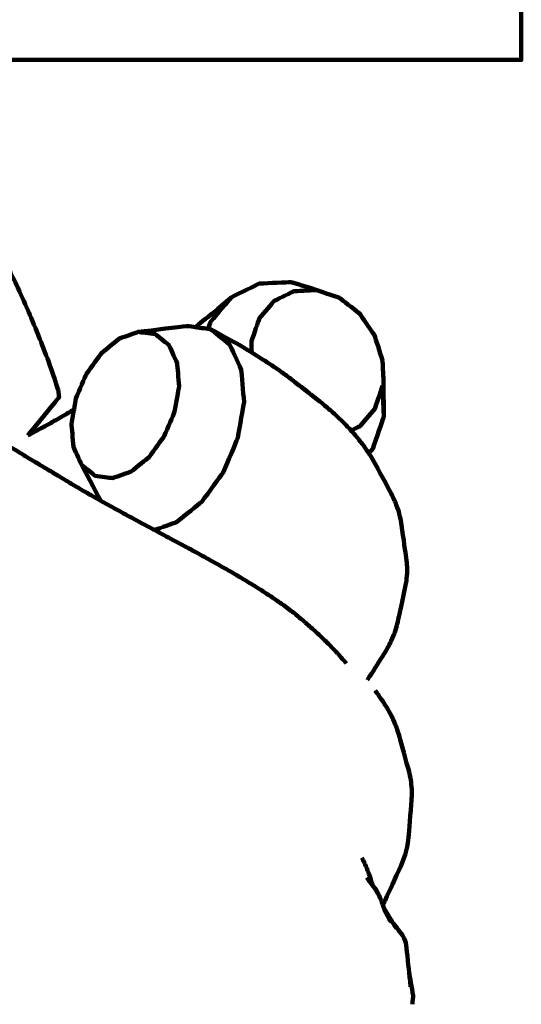
# Model space of a CAD drawing. Units: millimetres. Extents: x -4023 to 4022, y -5709 to 5721.
# Drawn here: x 943 to 1041, y 652 to 844 of the extents above; entities that cross this region are included whole.
import ezdxf
from ezdxf.lldxf.tags import DXFTag

# ---------------------------------------------------------------- set-up
doc = ezdxf.new("R2010")
doc.units = ezdxf.units.MM
doc.header["$MEASUREMENT"] = 0
doc.layers.add('layer 1', color=7, linetype='Continuous')
doc.layers.add('Make2D$Visible$Curves', color=7, linetype='Continuous')
tags = doc.linetypes.add('New Line1', pattern=[6, 3.9, -2.1]).pattern_tags.tags
tags[6:7] = [DXFTag(74, 4), DXFTag(75, 0), DXFTag(340, '0'), DXFTag(46, 1.0), DXFTag(50, 0.0), DXFTag(44, 0.0), DXFTag(45, 0.0)]
tags[4:5] = [DXFTag(74, 4), DXFTag(75, 0), DXFTag(340, '0'), DXFTag(46, 1.0), DXFTag(50, 0.0), DXFTag(44, 0.0), DXFTag(45, 0.0)]

msp = doc.modelspace()

# ---------------------------------------------------------------- linework, layer by layer
at = {"layer": 'layer 1', "color": 250, "linetype": 'New Line1', "lineweight": 100}
msp.add_open_spline([(2741.2034, -2576.0965), (2741.2034, -1851.5198), (2741.2038, -872.3198), (2741.2041, -447.9461), (2741.2041, -447.9461), (3465.6649, -341.8056), (4021.9045, 282.124), (4021.9045, 1036.0488), (4021.9045, 1036.0488), (4021.9045, 1771.9338), (4021.9042, 2285.8595), (4021.9042, 3021.7456), (4021.9042, 3021.7456), (4021.9042, 3102.9278), (3848.1101, 4150.1089), (3806.2414, 4438.2947), (3806.2414, 4438.2947), (3700.8622, 5163.6233), (3076.4437, 5720.7458), (2321.9023, 5720.7458), (2321.9023, 5720.7458), (2255.1798, 5720.7458), (2188.6237, 5720.7458), (2121.9025, 5720.7458), (2121.9025, 5720.7458), (1929.4646, 5720.7458), (1745.5045, 5684.4952), (1576.4627, 5618.4564), (1576.4627, 5618.4564), (525.7152, 5207.9685), (-570.7523, 4875.0174), (-1596.0597, 4473.8373), (-1596.0597, 4473.8373), (-1775.7185, 4403.5408), (-1938.5057, 4299.5919), (-2076.6754, 4169.7447), (-2076.6754, 4169.7447), (-2318.2645, 3942.7072), (-2733.8694, 3514.0072), (-2990.8356, 3255.1044), (-2990.8356, 3255.1044), (-3259.8963, 2984.016), (-3426.1267, 2610.7426), (-3426.1267, 2198.6092), (-3426.1267, 2198.6092), (-3426.1267, 2008.2692), (-3426.1267, 1821.7682), (-3426.1267, 1631.4282), (-3426.1267, 1631.4282), (-3426.1267, 803.001), (-2754.5538, 131.4282), (-1926.1267, 131.4282), (-1926.1267, 131.4282), (-1926.1267, 131.4282), (-858.7952, 131.4282), (-858.7952, 131.4282), (-858.7952, 131.4282), (-858.7952, 131.4282), (-858.7952, -483.9521), (-858.7952, -483.9521), (-858.7952, -483.9521), (-1154.706, -483.9521), (-1430.5962, -569.6409), (-1663.0147, -717.5573), (-1663.0147, -717.5573), (-2218.8511, -1071.3042), (-2806.3622, -1387.4986), (-3329.8711, -1721.9579), (-3329.8711, -1721.9579), (-3746.8896, -1988.3825), (-4023.3881, -2455.3651), (-4023.3881, -2986.9273), (-4023.3881, -2986.9273), (-4023.3881, -3256.6939), (-4023.3881, -3515.4525), (-4023.3881, -3785.2191), (-4023.3881, -3785.2191), (-4023.3881, -4613.6463), (-3351.8152, -5285.2191), (-2523.3881, -5285.2191), (-2523.3881, -5285.2191), (-2523.3881, -5285.2191), (-712.6228, -5285.2191), (-712.6228, -5285.2191), (-712.6228, -5285.2191), (-338.3804, -5552.1688), (119.6501, -5709.2183), (614.3881, -5709.2197), (614.3881, -5709.2197), (1878.0144, -5709.2228), (2902.3893, -4684.8549), (2902.3943, -3421.2283), (2902.3943, -3421.2283), (2902.3956, -3122.7076), (2845.1997, -2837.5553), (2741.2034, -2576.0965)], degree=3, knots=[0, 0, 0, 0, 0.04, 0.04, 0.04, 0.04, 0.08, 0.08, 0.08, 0.08, 0.12, 0.12, 0.12, 0.12, 0.16, 0.16, 0.16, 0.16, 0.2, 0.2, 0.2, 0.2, 0.24, 0.24, 0.24, 0.24, 0.28, 0.28, 0.28, 0.28, 0.32, 0.32, 0.32, 0.32, 0.36, 0.36, 0.36, 0.36, 0.4, 0.4, 0.4, 0.4, 0.44, 0.44, 0.44, 0.44, 0.48, 0.48, 0.48, 0.48, 0.52, 0.52, 0.52, 0.52, 0.56, 0.56, 0.56, 0.56, 0.6, 0.6, 0.6, 0.6, 0.64, 0.64, 0.64, 0.64, 0.68, 0.68, 0.68, 0.68, 0.72, 0.72, 0.72, 0.72, 0.76, 0.76, 0.76, 0.76, 0.8, 0.8, 0.8, 0.8, 0.84, 0.84, 0.84, 0.84, 0.88, 0.88, 0.88, 0.88, 0.92, 0.92, 0.92, 0.92, 1, 1, 1, 1], dxfattribs=at)
at = {"layer": 'layer 1', "color": 250, "lineweight": 100}
msp.add_open_spline([(841.2048, 835.9423), (841.2048, 835.9423), (1041.2046, 835.9423), (1041.2046, 835.9423), (1041.2046, 835.9423), (1041.2046, 835.9423), (1041.2046, 1035.9419), (1041.2046, 1035.9419), (1041.2046, 1035.9419), (1041.2046, 1035.9419), (841.2048, 1035.9419), (841.2048, 1035.9419), (841.2048, 1035.9419), (841.2048, 1035.9419), (841.2048, 835.9423), (841.2048, 835.9423)], degree=3, knots=[0, 0, 0, 0, 0.2, 0.2, 0.2, 0.2, 0.4, 0.4, 0.4, 0.4, 0.6, 0.6, 0.6, 0.6, 1, 1, 1, 1], dxfattribs=at)
at = {"layer": 'Make2D$Visible$Curves', "color": 250, "lineweight": 100}
for points, knots in [([(944.9846, 762.6398), (947.0035, 765.1098), (950.032, 768.8148), (951.0414, 770.0498), (951.0414, 770.0498), (951.0105, 770.4148), (950.9641, 770.9624), (950.9487, 771.145), (950.9487, 771.145), (950.6884, 772.0231), (950.298, 773.3402), (950.1679, 773.7793), (950.1679, 773.7793), (949.7097, 775.0645), (949.0225, 776.9923), (948.7934, 777.635), (948.7934, 777.635), (948.1923, 779.1723), (947.2907, 781.4784), (946.9902, 782.247), (946.9902, 782.247), (946.3188, 783.8511), (945.3117, 786.2572), (944.976, 787.0593), (944.976, 787.0593), (944.3154, 788.5365), (943.3244, 790.7523), (942.9941, 791.4909), (942.9941, 791.4909), (942.4239, 792.6633), (941.5687, 794.4218), (941.2836, 795.008), (941.2836, 795.008), (940.8725, 795.7339), (940.2558, 796.8228), (940.0502, 797.1857), (940.0502, 797.1857), (939.8479, 797.3778), (939.5445, 797.6659), (939.4433, 797.7619), (939.4433, 797.7619), (938.7208, 797.7621), (937.6371, 797.7624), (937.2759, 797.7625)], [0, 0, 0, 0, 0.08333333, 0.08333333, 0.08333333, 0.08333333, 0.16666667, 0.16666667, 0.16666667, 0.16666667, 0.25, 0.25, 0.25, 0.25, 0.33333333, 0.33333333, 0.33333333, 0.33333333, 0.41666667, 0.41666667, 0.41666667, 0.41666667, 0.5, 0.5, 0.5, 0.5, 0.58333333, 0.58333333, 0.58333333, 0.58333333, 0.66666667, 0.66666667, 0.66666667, 0.66666667, 0.75, 0.75, 0.75, 0.75, 0.83333333, 0.83333333, 0.83333333, 0.83333333, 1, 1, 1, 1]), ([(977.5951, 783.7572), (977.7991, 783.9149), (978.105, 784.1514), (978.207, 784.2302), (978.207, 784.2302), (979.316, 785.1237), (980.9796, 786.4641), (981.5341, 786.9108), (981.5341, 786.9108), (982.5704, 787.798), (984.1249, 789.1287), (984.643, 789.5722), (984.643, 789.5722), (986.4625, 790.4689), (989.1918, 791.8138), (990.1015, 792.2622), (990.1015, 792.2622), (992.1754, 792.361), (995.2862, 792.5092), (996.3232, 792.5586)], [0, 0, 0, 0, 0.16666667, 0.16666667, 0.16666667, 0.16666667, 0.33333333, 0.33333333, 0.33333333, 0.33333333, 0.5, 0.5, 0.5, 0.5, 0.66666667, 0.66666667, 0.66666667, 0.66666667, 1, 1, 1, 1]), ([(996.3232, 792.5586), (997.9848, 792.0377), (1000.4772, 791.2565), (1001.308, 790.9961), (1001.308, 790.9961), (1002.7874, 790.4899), (1005.0064, 789.7308), (1005.746, 789.4777)], [0, 0, 0, 0, 0.33333333, 0.33333333, 0.33333333, 0.33333333, 1, 1, 1, 1]), ([(988.6165, 778.8025), (988.6126, 779.5451), (988.6069, 780.6589), (988.6049, 781.0302), (988.6049, 781.0302), (989.11, 782.5143), (989.8675, 784.7404), (990.1201, 785.4824), (990.1201, 785.4824), (991.0779, 786.6116), (992.5147, 788.3055), (992.9936, 788.8701), (992.9936, 788.8701), (994.2888, 789.5083), (996.2317, 790.4657), (996.8793, 790.7849), (996.8793, 790.7849), (998.3556, 790.8553), (1000.5699, 790.9609), (1001.308, 790.9961)], [0, 0, 0, 0, 0.16666667, 0.16666667, 0.16666667, 0.16666667, 0.33333333, 0.33333333, 0.33333333, 0.33333333, 0.5, 0.5, 0.5, 0.5, 0.66666667, 0.66666667, 0.66666667, 0.66666667, 1, 1, 1, 1]), ([(980.1319, 783.419), (980.2901, 783.8837), (980.5273, 784.5808), (980.6064, 784.8132), (980.6064, 784.8132), (981.9519, 786.3995), (983.9702, 788.7791), (984.643, 789.5722)], [0, 0, 0, 0, 0.33333333, 0.33333333, 0.33333333, 0.33333333, 1, 1, 1, 1]), ([(1014.1357, 777.2663), (1013.6144, 778.9017), (1012.8324, 781.3547), (1012.5717, 782.1723), (1012.5717, 782.1723), (1011.6004, 783.586), (1010.1433, 785.7065), (1009.6577, 786.4133), (1009.6577, 786.4133), (1008.3538, 787.4348), (1006.398, 788.967), (1005.746, 789.4777)], [0, 0, 0, 0, 0.25, 0.25, 0.25, 0.25, 0.5, 0.5, 0.5, 0.5, 1, 1, 1, 1]), ([(953.9669, 767.7112), (954.0917, 768.4191), (954.2789, 769.481), (954.3413, 769.8349), (954.3413, 769.8349), (955.0196, 771.4353), (956.0372, 773.8358), (956.3764, 774.6359), (956.3764, 774.6359), (957.36, 775.9917), (958.8353, 778.0252), (959.3271, 778.7031), (959.3271, 778.7031), (960.497, 779.6506), (962.2519, 781.0719), (962.8369, 781.5456), (962.8369, 781.5456), (964.0524, 781.9707), (965.8756, 782.6082), (966.4833, 782.8208), (966.4833, 782.8208), (969.6275, 783.2076), (974.3439, 783.7878), (975.916, 783.9812), (975.916, 783.9812), (976.4757, 783.9065), (977.3152, 783.7946), (977.5951, 783.7572)], [0, 0, 0, 0, 0.125, 0.125, 0.125, 0.125, 0.25, 0.25, 0.25, 0.25, 0.375, 0.375, 0.375, 0.375, 0.5, 0.5, 0.5, 0.5, 0.625, 0.625, 0.625, 0.625, 0.75, 0.75, 0.75, 0.75, 1, 1, 1, 1]), ([(955.4711, 756.8403), (956.3499, 756.1359), (957.668, 755.0792), (958.1074, 754.727), (958.1074, 754.727), (959.2218, 754.5784), (960.8934, 754.3555), (961.4506, 754.2812), (961.4506, 754.2812), (962.6661, 754.7063), (964.4894, 755.344), (965.0971, 755.5566), (965.0971, 755.5566), (966.267, 756.5041), (968.0219, 757.9254), (968.6069, 758.3991), (968.6069, 758.3991), (969.5904, 759.7548), (971.0658, 761.7884), (971.5576, 762.4663), (971.5576, 762.4663), (972.2359, 764.0666), (973.2535, 766.4671), (973.5927, 767.2673), (973.5927, 767.2673), (973.8841, 768.9192), (974.3211, 771.3971), (974.4667, 772.2231), (974.4667, 772.2231), (974.3359, 773.7274), (974.1396, 775.9839), (974.0742, 776.736), (974.0742, 776.736), (973.5371, 777.9113), (972.7314, 779.6741), (972.4628, 780.2617), (972.4628, 780.2617), (971.5841, 780.9661), (970.266, 782.0227), (969.8266, 782.375), (969.8266, 782.375), (968.7122, 782.5236), (967.0406, 782.7465), (966.4833, 782.8208)], [0, 0, 0, 0, 0.08333333, 0.08333333, 0.08333333, 0.08333333, 0.16666667, 0.16666667, 0.16666667, 0.16666667, 0.25, 0.25, 0.25, 0.25, 0.33333333, 0.33333333, 0.33333333, 0.33333333, 0.41666667, 0.41666667, 0.41666667, 0.41666667, 0.5, 0.5, 0.5, 0.5, 0.58333333, 0.58333333, 0.58333333, 0.58333333, 0.66666667, 0.66666667, 0.66666667, 0.66666667, 0.75, 0.75, 0.75, 0.75, 0.83333333, 0.83333333, 0.83333333, 0.83333333, 1, 1, 1, 1]), ([(969.5195, 744.1246), (971.0023, 744.6432), (973.2263, 745.4211), (973.9677, 745.6804), (973.9677, 745.6804), (975.6114, 747.0115), (978.077, 749.0082), (978.8989, 749.6738), (978.8989, 749.6738), (980.2805, 751.5782), (982.3531, 754.4349), (983.0439, 755.3872), (983.0439, 755.3872), (983.9967, 757.6353), (985.4259, 761.0075), (985.9023, 762.1316), (985.9023, 762.1316), (986.3116, 764.4522), (986.9256, 767.9331), (987.1303, 769.0935), (987.1303, 769.0935), (986.9466, 771.2067), (986.6709, 774.3767), (986.579, 775.4333), (986.579, 775.4333), (985.8245, 777.0843), (984.6927, 779.5607), (984.3154, 780.3862), (984.3154, 780.3862), (983.0808, 781.3758), (981.229, 782.8601), (980.6118, 783.3549)], [0, 0, 0, 0, 0.11111111, 0.11111111, 0.11111111, 0.11111111, 0.22222222, 0.22222222, 0.22222222, 0.22222222, 0.33333333, 0.33333333, 0.33333333, 0.33333333, 0.44444444, 0.44444444, 0.44444444, 0.44444444, 0.55555556, 0.55555556, 0.55555556, 0.55555556, 0.66666667, 0.66666667, 0.66666667, 0.66666667, 0.77777778, 0.77777778, 0.77777778, 0.77777778, 1, 1, 1, 1]), ([(977.5951, 783.7572), (978.6007, 783.6231), (980.109, 783.422), (980.6118, 783.3549), (980.6118, 783.3549), (982.4661, 782.3376), (985.2476, 780.8116), (986.1747, 780.3029), (986.1747, 780.3029), (987.8745, 779.2582), (990.424, 777.691), (991.2739, 777.1687), (991.2739, 777.1687), (992.0717, 776.6292), (993.2685, 775.82), (993.6674, 775.5503), (993.6674, 775.5503), (994.3997, 775.0197), (995.4981, 774.2238), (995.8642, 773.9585)], [0, 0, 0, 0, 0.16666667, 0.16666667, 0.16666667, 0.16666667, 0.33333333, 0.33333333, 0.33333333, 0.33333333, 0.5, 0.5, 0.5, 0.5, 0.66666667, 0.66666667, 0.66666667, 0.66666667, 1, 1, 1, 1]), ([(1014.3803, 766.2763), (1014.3681, 768.608), (1014.3498, 772.1054), (1014.3437, 773.2712), (1014.3437, 773.2712), (1014.2744, 774.6029), (1014.1704, 776.6005), (1014.1357, 777.2663)], [0, 0, 0, 0, 0.33333333, 0.33333333, 0.33333333, 0.33333333, 1, 1, 1, 1]), ([(995.8642, 773.9585), (997.2846, 772.8502), (999.4152, 771.1879), (1000.1254, 770.6337), (1000.1254, 770.6337), (1000.8417, 770.0743), (1001.9162, 769.2352), (1002.2744, 768.9555), (1002.2744, 768.9555), (1000.8183, 770.0913), (998.6342, 771.7951), (997.9062, 772.363), (997.9062, 772.363), (997.2255, 772.8948), (996.2045, 773.6925), (995.8642, 773.9585)], [0, 0, 0, 0, 0.2, 0.2, 0.2, 0.2, 0.4, 0.4, 0.4, 0.4, 0.6, 0.6, 0.6, 0.6, 1, 1, 1, 1]), ([(1014.1621, 772.2871), (1013.657, 770.803), (1012.8994, 768.5769), (1012.6469, 767.8349), (1012.6469, 767.8349), (1011.6889, 766.7057), (1010.2519, 765.0118), (1009.7729, 764.4472), (1009.7729, 764.4472), (1009.1869, 764.1584), (1008.3079, 763.7251), (1008.0149, 763.5807)], [0, 0, 0, 0, 0.25, 0.25, 0.25, 0.25, 0.5, 0.5, 0.5, 0.5, 1, 1, 1, 1]), ([(1002.2744, 768.9555), (1002.9374, 768.3936), (1003.9321, 767.5507), (1004.2636, 767.2697), (1004.2636, 767.2697), (1004.8727, 766.7057), (1005.7862, 765.8596), (1006.0908, 765.5776), (1006.0908, 765.5776), (1006.6448, 765.0115), (1007.4759, 764.1624), (1007.7529, 763.8794), (1007.7529, 763.8794), (1008.2511, 763.3116), (1008.9984, 762.4599), (1009.2475, 762.176), (1009.2475, 762.176), (1009.6889, 761.6068), (1010.351, 760.7531), (1010.5717, 760.4685), (1010.5717, 760.4685), (1010.8754, 760.0176), (1011.331, 759.3414), (1011.4829, 759.116)], [0, 0, 0, 0, 0.14285714, 0.14285714, 0.14285714, 0.14285714, 0.28571429, 0.28571429, 0.28571429, 0.28571429, 0.42857143, 0.42857143, 0.42857143, 0.42857143, 0.57142857, 0.57142857, 0.57142857, 0.57142857, 0.71428571, 0.71428571, 0.71428571, 0.71428571, 1, 1, 1, 1]), ([(944.9846, 762.6398), (945.2044, 762.7552), (945.5341, 762.9283), (945.644, 762.986), (945.644, 762.986), (946.5486, 763.4754), (947.9055, 764.2094), (948.3579, 764.4541), (948.3579, 764.4541), (949.1975, 764.9261), (950.4571, 765.6341), (950.8769, 765.8701), (950.8769, 765.8701), (951.6687, 766.3378), (952.8565, 767.0393), (953.2524, 767.2732), (953.2524, 767.2732), (953.4905, 767.4191), (953.8478, 767.638), (953.9669, 767.711)], [0, 0, 0, 0, 0.16666667, 0.16666667, 0.16666667, 0.16666667, 0.33333333, 0.33333333, 0.33333333, 0.33333333, 0.5, 0.5, 0.5, 0.5, 0.66666667, 0.66666667, 0.66666667, 0.66666667, 1, 1, 1, 1]), ([(959.1813, 749.8629), (957.9446, 752.1887), (956.0895, 755.6774), (955.4711, 756.8403), (955.4711, 756.8403), (954.934, 758.0156), (954.1284, 759.7785), (953.8598, 760.3662), (953.8598, 760.3662), (953.7291, 761.8705), (953.5331, 764.127), (953.4677, 764.8791), (953.4677, 764.8791), (953.6341, 765.8231), (953.8837, 767.2392), (953.9669, 767.7112)], [0, 0, 0, 0, 0.2, 0.2, 0.2, 0.2, 0.4, 0.4, 0.4, 0.4, 0.6, 0.6, 0.6, 0.6, 1, 1, 1, 1]), ([(1011.483, 759.1158), (1011.7393, 759.4179), (1012.1237, 759.8711), (1012.2519, 760.0222), (1012.2519, 760.0222), (1012.9614, 762.1069), (1014.0256, 765.234), (1014.3803, 766.2763)], [0, 0, 0, 0, 0.33333333, 0.33333333, 0.33333333, 0.33333333, 1, 1, 1, 1]), ([(936.6955, 763.2921), (937.3252, 762.9106), (938.2696, 762.3382), (938.5844, 762.1474), (938.5844, 762.1474), (939.6075, 761.5286), (941.1422, 760.6004), (941.6538, 760.291), (941.6538, 760.291), (942.6694, 759.6777), (944.1928, 758.7578), (944.7006, 758.4511), (944.7006, 758.4511), (945.7086, 757.8435), (947.2206, 756.932), (947.7246, 756.6281), (947.7246, 756.6281), (948.725, 756.0263), (950.2258, 755.1236), (950.726, 754.8227), (950.726, 754.8227), (951.7001, 754.2378), (953.1613, 753.3603), (953.6484, 753.0678), (953.6484, 753.0678), (954.5989, 752.5084), (956.0247, 751.6693), (956.4999, 751.3896), (956.4999, 751.3896), (957.464, 750.8406), (958.91, 750.0171), (959.392, 749.7426), (959.392, 749.7426), (960.3831, 749.1926), (961.8697, 748.3675), (962.3652, 748.0925)], [0, 0, 0, 0, 0.1, 0.1, 0.1, 0.1, 0.2, 0.2, 0.2, 0.2, 0.3, 0.3, 0.3, 0.3, 0.4, 0.4, 0.4, 0.4, 0.5, 0.5, 0.5, 0.5, 0.6, 0.6, 0.6, 0.6, 0.7, 0.7, 0.7, 0.7, 0.8, 0.8, 0.8, 0.8, 1, 1, 1, 1]), ([(1015.8051, 751.3449), (1014.7701, 753.246), (1013.2176, 756.0975), (1012.7001, 757.0481), (1012.7001, 757.0481), (1012.3746, 757.6183), (1011.8863, 758.4736), (1011.7236, 758.7587)], [0, 0, 0, 0, 0.33333333, 0.33333333, 0.33333333, 0.33333333, 1, 1, 1, 1]), ([(1015.8051, 751.3449), (1016.0828, 750.7512), (1016.4993, 749.8606), (1016.6381, 749.5637), (1016.6381, 749.5637), (1016.8554, 748.9668), (1017.1813, 748.0716), (1017.29, 747.7732), (1017.29, 747.7732), (1017.4402, 747.1779), (1017.6656, 746.2849), (1017.7407, 745.9873)], [0, 0, 0, 0, 0.25, 0.25, 0.25, 0.25, 0.5, 0.5, 0.5, 0.5, 1, 1, 1, 1]), ([(962.3653, 748.0924), (963.3763, 747.5419), (964.8929, 746.7161), (965.3984, 746.4409), (965.3984, 746.4409), (966.4221, 745.8901), (967.9578, 745.0639), (968.4697, 744.7885), (968.4697, 744.7885), (969.499, 744.2378), (971.0429, 743.4116), (971.5576, 743.1362), (971.5576, 743.1362), (972.5865, 742.5848), (974.13, 741.7576), (974.6445, 741.4819), (974.6445, 741.4819), (975.666, 740.9294), (977.1982, 740.1007), (977.7089, 739.8244), (977.7089, 739.8244), (978.7171, 739.2702), (980.2293, 738.4389), (980.7333, 738.1618)], [0, 0, 0, 0, 0.14285714, 0.14285714, 0.14285714, 0.14285714, 0.28571429, 0.28571429, 0.28571429, 0.28571429, 0.42857143, 0.42857143, 0.42857143, 0.42857143, 0.57142857, 0.57142857, 0.57142857, 0.57142857, 0.71428571, 0.71428571, 0.71428571, 0.71428571, 1, 1, 1, 1]), ([(1017.7407, 745.9873), (1018.0502, 743.7323), (1018.5146, 740.3499), (1018.6694, 739.2224), (1018.6694, 739.2224), (1018.7495, 738.6197), (1018.8696, 737.7156), (1018.9096, 737.4143)], [0, 0, 0, 0, 0.33333333, 0.33333333, 0.33333333, 0.33333333, 1, 1, 1, 1]), ([(980.7333, 738.1618), (981.7219, 737.6048), (983.2049, 736.7692), (983.6992, 736.4907), (983.6992, 736.4907), (984.6619, 735.9296), (986.106, 735.0879), (986.5873, 734.8073), (986.5873, 734.8073), (987.5185, 734.2408), (988.9152, 733.3909), (989.3808, 733.1076), (989.3808, 733.1076), (990.274, 732.5333), (991.6139, 731.6719), (992.0605, 731.3847), (992.0605, 731.3847), (992.9099, 730.8004), (994.1841, 729.9239), (994.6088, 729.6318), (994.6088, 729.6318), (995.4072, 729.0348), (996.6047, 728.1393), (997.0038, 727.8408), (997.0038, 727.8408), (997.7174, 727.2495), (998.7877, 726.3625), (999.1445, 726.0669), (999.1445, 726.0669), (999.7621, 725.5115), (1000.6887, 724.6785), (1000.9975, 724.4008), (1000.9975, 724.4008), (1001.5595, 723.8706), (1002.4025, 723.0752), (1002.6835, 722.81), (1002.6835, 722.81), (1003.2088, 722.2851), (1003.9966, 721.4978), (1004.2592, 721.2353), (1004.2592, 721.2353), (1004.7464, 720.7143), (1005.4771, 719.9328), (1005.7206, 719.6723), (1005.7206, 719.6723), (1006.1676, 719.154), (1006.838, 718.3765), (1007.0615, 718.1174)], [0, 0, 0, 0, 0.07692308, 0.07692308, 0.07692308, 0.07692308, 0.15384615, 0.15384615, 0.15384615, 0.15384615, 0.23076923, 0.23076923, 0.23076923, 0.23076923, 0.30769231, 0.30769231, 0.30769231, 0.30769231, 0.38461538, 0.38461538, 0.38461538, 0.38461538, 0.46153846, 0.46153846, 0.46153846, 0.46153846, 0.53846154, 0.53846154, 0.53846154, 0.53846154, 0.61538462, 0.61538462, 0.61538462, 0.61538462, 0.69230769, 0.69230769, 0.69230769, 0.69230769, 0.76923077, 0.76923077, 0.76923077, 0.76923077, 0.84615385, 0.84615385, 0.84615385, 0.84615385, 1, 1, 1, 1]), ([(1018.9096, 737.4143), (1018.9181, 736.8293), (1018.9308, 735.9519), (1018.935, 735.6594), (1018.935, 735.6594), (1018.8769, 735.0882), (1018.7897, 734.2314), (1018.7607, 733.9458)], [0, 0, 0, 0, 0.33333333, 0.33333333, 0.33333333, 0.33333333, 1, 1, 1, 1]), ([(1018.7607, 733.9458), (1018.2781, 731.6919), (1017.5542, 728.311), (1017.3129, 727.184), (1017.3129, 727.184), (1017.1927, 726.6263), (1017.0122, 725.7896), (1016.9521, 725.5107)], [0, 0, 0, 0, 0.33333333, 0.33333333, 0.33333333, 0.33333333, 1, 1, 1, 1]), ([(1016.9521, 725.5107), (1016.7734, 724.962), (1016.5053, 724.139), (1016.416, 723.8647), (1016.416, 723.8647), (1016.1816, 723.3225), (1015.83, 722.5091), (1015.7128, 722.238), (1015.7128, 722.238), (1015.4249, 721.6997), (1014.993, 720.8922), (1014.8491, 720.623)], [0, 0, 0, 0, 0.25, 0.25, 0.25, 0.25, 0.5, 0.5, 0.5, 0.5, 1, 1, 1, 1]), ([(1011.2177, 714.9206), (1011.2378, 714.9519), (1011.2678, 714.9989), (1011.2778, 715.0146), (1011.2778, 715.0146), (1012.129, 716.3473), (1013.4059, 718.3463), (1013.8315, 719.0127), (1013.8315, 719.0127), (1014.1707, 719.5494), (1014.6795, 720.3546), (1014.8491, 720.623)], [0, 0, 0, 0, 0.25, 0.25, 0.25, 0.25, 0.5, 0.5, 0.5, 0.5, 1, 1, 1, 1]), ([(1012.7056, 712.8062), (1012.8898, 712.5587), (1013.1661, 712.1874), (1013.2582, 712.0637), (1013.2582, 712.0637), (1013.6401, 711.5175), (1014.2128, 710.6983), (1014.4038, 710.4253)], [0, 0, 0, 0, 0.33333333, 0.33333333, 0.33333333, 0.33333333, 1, 1, 1, 1]), ([(1014.4038, 710.4253), (1014.7359, 709.8795), (1015.2342, 709.0609), (1015.4003, 708.788), (1015.4003, 708.788), (1015.6811, 708.2404), (1016.1022, 707.4188), (1016.2426, 707.145), (1016.2426, 707.145), (1016.4703, 706.5924), (1016.8119, 705.7635), (1016.9257, 705.4873)], [0, 0, 0, 0, 0.25, 0.25, 0.25, 0.25, 0.5, 0.5, 0.5, 0.5, 1, 1, 1, 1]), ([(1019.374, 696.7197), (1018.7307, 699.0804), (1017.7659, 702.6216), (1017.4443, 703.802), (1017.4443, 703.802), (1017.2714, 704.3637), (1017.0121, 705.2064), (1016.9257, 705.4873)], [0, 0, 0, 0, 0.33333333, 0.33333333, 0.33333333, 0.33333333, 1, 1, 1, 1]), ([(1019.374, 696.7197), (1019.4872, 696.1456), (1019.6572, 695.2845), (1019.7138, 694.9975), (1019.7138, 694.9975), (1019.7636, 694.4123), (1019.8383, 693.5345), (1019.8632, 693.2419), (1019.8632, 693.2419), (1019.8452, 692.6417), (1019.8181, 691.7415), (1019.809, 691.4414), (1019.809, 691.4414), (1019.61, 689.0009), (1019.3114, 685.3401), (1019.2119, 684.1198), (1019.2119, 684.1198), (1019.123, 683.5177), (1018.9897, 682.6146), (1018.9453, 682.3136), (1018.9453, 682.3136), (1018.7788, 681.6882), (1018.529, 680.7502), (1018.4457, 680.4376), (1018.4457, 680.4376), (1018.192, 679.8018), (1017.8114, 678.848), (1017.6845, 678.5301), (1017.6845, 678.5301), (1016.7187, 676.4097), (1015.27, 673.229), (1014.7871, 672.1688), (1014.7871, 672.1688), (1014.5907, 671.7744), (1014.2963, 671.1828), (1014.1981, 670.9856)], [0, 0, 0, 0, 0.1, 0.1, 0.1, 0.1, 0.2, 0.2, 0.2, 0.2, 0.3, 0.3, 0.3, 0.3, 0.4, 0.4, 0.4, 0.4, 0.5, 0.5, 0.5, 0.5, 0.6, 0.6, 0.6, 0.6, 0.7, 0.7, 0.7, 0.7, 0.8, 0.8, 0.8, 0.8, 1, 1, 1, 1]), ([(1010.1137, 680.1702), (1010.3806, 679.6279), (1010.781, 678.8144), (1010.9145, 678.5432), (1010.9145, 678.5432), (1011.107, 678.0387), (1011.3959, 677.2821), (1011.4921, 677.0299), (1011.4921, 677.0299), (1011.6682, 676.4886), (1011.9324, 675.6766), (1012.0204, 675.406), (1012.0204, 675.406), (1012.0671, 675.2258), (1012.1371, 674.9555), (1012.1604, 674.8654)], [0, 0, 0, 0, 0.2, 0.2, 0.2, 0.2, 0.4, 0.4, 0.4, 0.4, 0.6, 0.6, 0.6, 0.6, 1, 1, 1, 1]), ([(1011.0452, 676.3239), (1011.5874, 675.6033), (1012.4007, 674.5225), (1012.6718, 674.1622), (1012.6718, 674.1622), (1012.8928, 673.7878), (1013.2244, 673.2263), (1013.3349, 673.0391)], [0, 0, 0, 0, 0.33333333, 0.33333333, 0.33333333, 0.33333333, 1, 1, 1, 1]), ([(1014.732, 669.5225), (1015.0532, 668.9418), (1015.5351, 668.0707), (1015.6957, 667.7804), (1015.6957, 667.7804), (1015.5736, 667.9971), (1015.3903, 668.3222), (1015.3293, 668.4305)], [0, 0, 0, 0, 0.33333333, 0.33333333, 0.33333333, 0.33333333, 1, 1, 1, 1]), ([(1019.3391, 657.6999), (1019.1315, 659.6482), (1018.8201, 662.5707), (1018.7163, 663.5449), (1018.7163, 663.5449), (1018.4881, 664.0502), (1018.1458, 664.8081), (1018.0317, 665.0607), (1018.0317, 665.0607), (1017.4135, 665.8638), (1016.4863, 667.0685), (1016.1773, 667.47)], [0, 0, 0, 0, 0.25, 0.25, 0.25, 0.25, 0.5, 0.5, 0.5, 0.5, 1, 1, 1, 1])]:
    msp.add_open_spline(points, degree=3, knots=knots, dxfattribs=at)
for points in [[(1014.1621, 772.2871), (1014.2348, 770.2835), (1014.3439, 767.2781), (1014.3803, 766.2763)], [(1011.4829, 759.116), (1011.5631, 758.9969), (1011.6835, 758.8183), (1011.7236, 758.7587)], [(1012.9824, 673.8553), (1012.6305, 674.2877), (1012.1027, 674.9362), (1011.9268, 675.1523)], [(1013.9238, 671.7375), (1013.61, 672.4434), (1013.1393, 673.5023), (1012.9824, 673.8553)], [(1013.9238, 671.7375), (1014.0152, 671.4869), (1014.1524, 671.111), (1014.1981, 670.9857)], [(1014.1981, 670.9857), (1014.2848, 670.7479), (1014.4149, 670.3913), (1014.4583, 670.2725)], [(1014.4583, 670.2725), (1014.5495, 670.0225), (1014.6863, 669.6476), (1014.7319, 669.5227)], [(1016.1773, 667.47), (1015.6044, 668.4041), (1014.745, 669.8051), (1014.4585, 670.2721)], [(1016.8593, 666.3581), (1016.632, 666.7287), (1016.291, 667.2847), (1016.1773, 667.47)], [(1020.1181, 653.3178), (1019.8584, 654.7785), (1019.469, 656.9695), (1019.3391, 657.6999)], [(1019.6259, 655.0087), (1019.5303, 655.9058), (1019.3869, 657.2513), (1019.3391, 657.6999)], [(1019.9575, 651.5665), (1020.011, 652.1503), (1020.0913, 653.0259), (1020.1181, 653.3178)]]:
    msp.add_open_spline(points, degree=3, dxfattribs=at)

doc.saveas('drawing.dxf')
